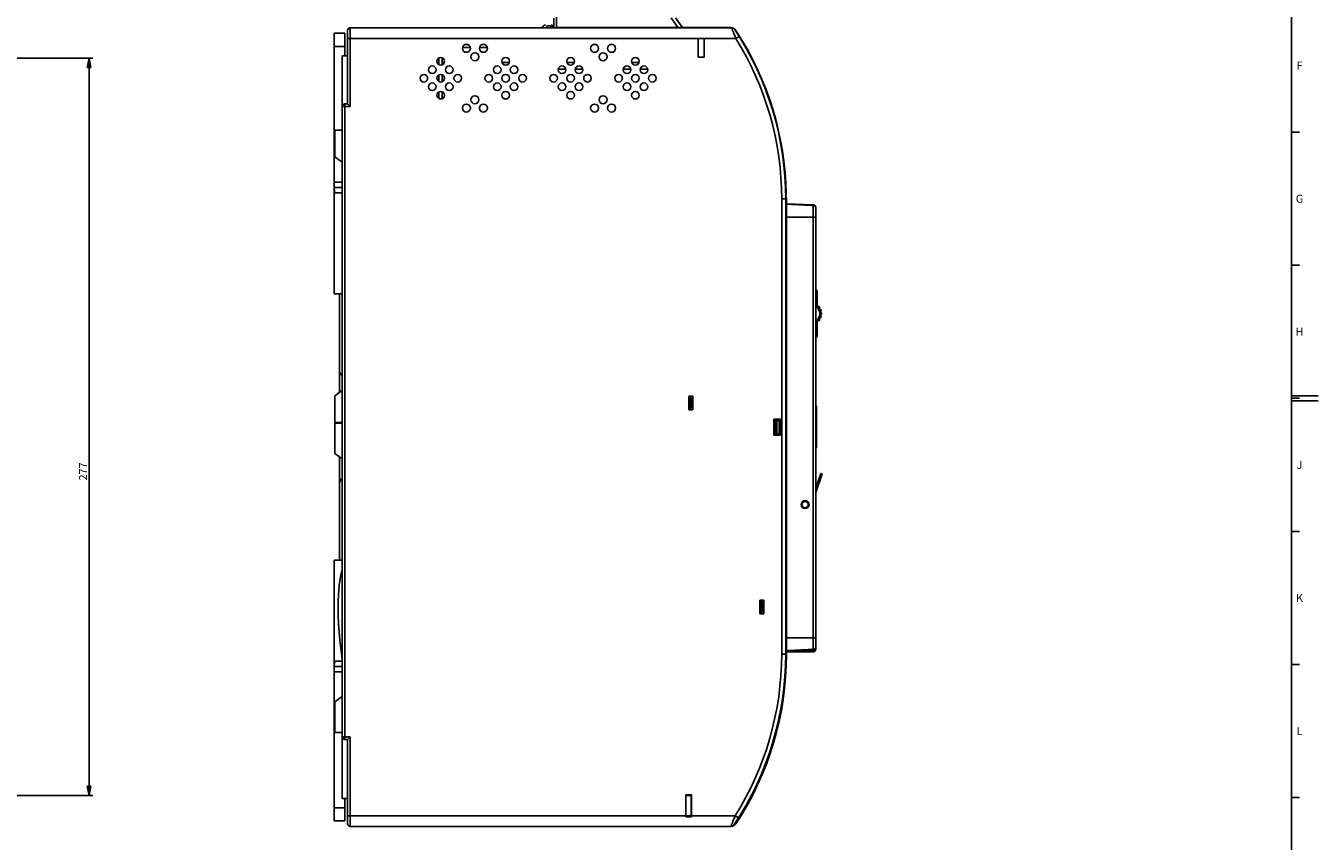
# Model space of a CAD drawing. Units: millimetres. Extents: x 0 to 1189, y 0 to 841.
# Drawn here: x 703 to 1189, y 254 to 560 of the extents above; entities that cross this region are included whole.
import ezdxf

# ---------------------------------------------------------------- set-up
doc = ezdxf.new("R2010")
doc.units = ezdxf.units.MM
doc.header["$LTSCALE"] = 65.395
doc.layers.get('0').update_dxf_attribs({"linetype": 'CONTINUOUS'})
for name, color, linetype in [('08_DRAFTS', 7, 'CONTINUOUS'), ('09_ROUNDS', 7, 'CONTINUOUS'), ('10_CHAMFER', 7, 'CONTINUOUS')]:
    doc.layers.add(name, color=color, linetype=linetype)
doc.styles.add('TEXTSTYLE_2', font='helveticaneue_medium.ttf')
doc.dimstyles.new('DIMSTYLE_1', dxfattribs={"dimtxt": 3, "dimasz": 3.5, "dimexe": 1.5, "dimexo": 1, "dimgap": 0.75, "dimtad": 1, "dimtxsty": 'STANDARD', "dimblk": 'CLOSED', "dimblk1": 'CLOSED', "dimblk2": 'CLOSED', "dimcen": 0.09, "dimadec": 0, "dimazin": 0, "dimtp": 0.5, "dimtm": 0.5, "dimtfac": 1, "dimtofl": 0, "dimtmove": 0, "dimatfit": 3, "dimldrblk": 'CLOSED', "dimfxl": 1, "dimtolj": 1, "dimarcsym": 0})

# ---------------------------------------------------------------- blocks, each defined once
blk = doc.blocks.new('_CLOSED')
at = {"color": 0, "linetype": 'BYBLOCK'}
for p, q in [((0, 0), (-1, 0.21)), ((-1, 0.21), (-1, -0.21)), ((-1, -0.21), (0, 0)), ((-1, 0), (0, 0))]:
    blk.add_line(p, q, dxfattribs=at)
blk = doc.blocks.new('*D0')
at = {"color": 6, "linetype": 'CONTINUOUS'}
for p, q in [((675.31, 548.25), (728.36, 548.25)), ((726.86, 548.25), (726.86, 409.75)), ((726.86, 271.25), (726.86, 409.75)), ((676.52, 271.25), (728.36, 271.25))]:
    blk.add_line(p, q, dxfattribs=at)
at = {"color": 6, "linetype": 'CONTINUOUS', "xscale": 3.5, "yscale": 3.5, "zscale": 3.5}
for p, rotation in [((726.86, 548.25), 90), ((726.86, 271.25), 270)]:
    blk.add_blockref('_CLOSED', p, dxfattribs=dict(at, rotation=rotation))
at = {"color": 6, "linetype": 'CONTINUOUS', "insert": (723.11, 393.03), "char_height": 3, "width": 8.5909, "attachment_point": 2, "rotation": 90, "line_spacing_factor": 0.9}
blk.add_mtext('277', dxfattribs=at)

msp = doc.modelspace()

# ---------------------------------------------------------------- linework, layer by layer
at = {"color": 7, "linetype": 'CONTINUOUS'}
for p, q in [((1179, 10), (1179, 831)), ((970.072, 555.699), (825.095, 555.699)), ((955.895, 555.699), (955.895, 548.699)), ((958.095, 555.699), (958.095, 548.699)), ((822.095, 549.219), (822.095, 530.099)), ((870.229, 552.299), (867.296, 552.299)), ((876.593, 552.299), (873.66, 552.299)), ((857.742, 546.719), (858.343, 546.719)), ((858.343, 545.911), (858.343, 548.314)), ((859.645, 548.441), (859.645, 545.784)), ((859.645, 546.719), (860.491, 546.719)), ((882.142, 546.719), (884.891, 546.719)), ((906.542, 546.719), (909.291, 546.719)), ((930.942, 546.719), (933.691, 546.719)), ((955.895, 548.699), (958.095, 548.699)), ((858.343, 539.547), (858.343, 541.951)), ((859.645, 542.077), (859.645, 539.42)), ((906.149, 544.131), (903.319, 544.131)), ((912.513, 544.131), (909.683, 544.131)), ((930.549, 544.131), (927.719, 544.131)), ((936.913, 544.131), (934.083, 544.131)), ((858.343, 533.183), (858.343, 535.587)), ((859.645, 535.714), (859.645, 533.057)), ((822.095, 521.219), (819.295, 521.219)), ((1179, 520.5), (1182, 520.5)), ((819.095, 501.719), (822.095, 501.719)), ((822.095, 499.719), (819.095, 499.719)), ((1000.125, 486.993), (1000.095, 486.993)), ((1000.125, 486.359), (1000.095, 486.359)), ((1000.125, 486.993), (1000.125, 476.393)), ((1000.095, 484.595), (1000.125, 484.595)), ((1000.095, 483.096), (1000.125, 483.096)), ((1000.095, 479.524), (1000.125, 479.524)), ((1000.095, 478.642), (1000.125, 478.642)), ((1000.095, 476.393), (1000.125, 476.393)), ((1179, 470.5), (1182, 470.5)), ((1000.125, 443.322), (1000.125, 421.668)), ((1000.095, 440.728), (1000.125, 440.728)), ((1000.095, 440.649), (1000.125, 440.649)), ((1000.095, 437.349), (1000.125, 437.349)), ((1000.095, 437.271), (1000.125, 437.271)), ((1000.095, 429.167), (1000.125, 429.167)), ((1000.095, 427.242), (1000.125, 427.242)), ((1000.095, 425.936), (1000.125, 425.936)), ((1000.095, 425.099), (1000.125, 425.099)), ((952.345, 421.349), (953.845, 421.349)), ((952.345, 416.149), (952.345, 421.349)), ((953.095, 421.349), (953.095, 416.149)), ((953.095, 420.549), (953.345, 420.549)), ((953.345, 420.549), (953.345, 416.949)), ((953.845, 421.349), (953.845, 416.149)), ((1000.095, 422.505), (1000.125, 422.505)), ((1000.095, 421.668), (1000.125, 421.668)), ((1179, 421.5), (1189, 421.5)), ((1179, 420.5), (1182, 420.5)), ((1179, 419.5), (1189, 419.5)), ((953.845, 416.149), (952.345, 416.149)), ((953.345, 416.949), (953.095, 416.949)), ((986.795, 412.699), (984.295, 412.699)), ((984.295, 412.699), (984.295, 406.699)), ((984.295, 412.219), (984.795, 412.219)), ((984.795, 412.219), (984.795, 407.219)), ((985.145, 412.219), (985.145, 412.699)), ((986.795, 406.699), (986.795, 412.699)), ((984.795, 407.219), (984.295, 407.219)), ((984.295, 406.699), (986.795, 406.699)), ((985.145, 406.699), (985.145, 407.219)), ((1000.095, 386.905), (1001.966, 392.292)), ((1000.095, 385.076), (1002.533, 392.095)), ((1001.966, 392.292), (1002.533, 392.095)), ((1179, 370.5), (1182, 370.5)), ((979.045, 344.699), (980.545, 344.699)), ((979.045, 339.499), (979.045, 344.699)), ((979.795, 344.699), (979.795, 339.499)), ((979.795, 343.899), (980.045, 343.899)), ((980.045, 340.299), (979.795, 340.299)), ((980.045, 343.899), (980.045, 340.299)), ((980.545, 344.699), (980.545, 339.499)), ((980.545, 339.499), (979.045, 339.499)), ((819.095, 319.719), (822.095, 319.719)), ((819.095, 317.719), (822.095, 317.719)), ((1179, 320.5), (1182, 320.5)), ((822.095, 294.969), (819.295, 294.969)), ((822.095, 293.299), (822.095, 270.219)), ((953.445, 271.599), (951.245, 271.599)), ((951.245, 263.249), (951.245, 271.599)), ((953.245, 271.27), (953.245, 263.618)), ((953.445, 271.099), (953.245, 271.099)), ((953.445, 263.249), (953.445, 271.599)), ((1179, 270.5), (1182, 270.5)), ((951.245, 263.699), (825.095, 263.699)), ((953.445, 263.249), (951.245, 263.249)), ((953.445, 263.749), (953.245, 263.749)), ((969.807, 263.699), (953.445, 263.699))]:
    msp.add_line(p, q, dxfattribs=at)
at = {"color": 3, "linetype": 'CONTINUOUS'}
for p, q in [((819.095, 459.719), (819.095, 501.719)), ((822.095, 497.719), (819.663, 497.719)), ((819.095, 459.719), (822.095, 459.719)), ((819.095, 317.719), (819.095, 359.719)), ((819.095, 359.719), (822.095, 359.719)), ((819.663, 321.719), (822.095, 321.719))]:
    msp.add_line(p, q, dxfattribs=at)
at = {"color": 7, "linetype": 'CONTINUOUS'}
msp.add_lwpolyline([(822.095, 356.199), (821.987, 355.84), (821.685, 354.657), (821.407, 353.358), (821.156, 351.928), (820.935, 350.346), (820.75, 348.587), (820.608, 346.613), (820.518, 344.385), (820.493, 341.815), (820.551, 338.934), (820.696, 335.9), (820.921, 332.791), (821.216, 329.676), (821.564, 326.617), (821.933, 323.786), (822.095, 322.663)], dxfattribs=at)
for centre, radius in [((868.762, 551.984), 1.5), ((871.944, 548.802), 1.5), ((875.126, 551.984), 1.5), ((916.962, 551.984), 1.5), ((920.144, 548.802), 1.5), ((923.326, 551.984), 1.5), ((855.934, 543.931), 1.43), ((859.116, 547.112), 1.43), ((862.298, 543.93), 1.43), ((880.334, 543.931), 1.43), ((883.516, 547.112), 1.43), ((886.698, 543.93), 1.43), ((904.734, 543.931), 1.43), ((907.916, 547.112), 1.43), ((911.098, 543.93), 1.43), ((929.134, 543.931), 1.43), ((932.316, 547.112), 1.43), ((935.498, 543.93), 1.43), ((852.752, 540.749), 1.43), ((859.116, 540.749), 1.43), ((865.48, 540.748), 1.43), ((877.152, 540.749), 1.43), ((883.516, 540.749), 1.43), ((889.88, 540.748), 1.43), ((901.552, 540.749), 1.43), ((907.916, 540.749), 1.43), ((914.28, 540.748), 1.43), ((925.952, 540.749), 1.43), ((932.316, 540.749), 1.43), ((938.68, 540.748), 1.43), ((855.934, 537.567), 1.43), ((859.116, 534.385), 1.43), ((862.298, 537.567), 1.43), ((880.334, 537.567), 1.43), ((883.516, 534.385), 1.43), ((886.698, 537.567), 1.43), ((904.734, 537.567), 1.43), ((907.916, 534.385), 1.43), ((911.098, 537.567), 1.43), ((929.134, 537.567), 1.43), ((932.316, 534.385), 1.43), ((935.498, 537.567), 1.43), ((868.762, 529.514), 1.5), ((871.944, 532.696), 1.5), ((875.126, 529.514), 1.5), ((916.962, 529.514), 1.5), ((920.144, 532.696), 1.5), ((923.326, 529.514), 1.5), ((996.095, 380.569), 1.5)]:
    msp.add_circle(centre, radius, dxfattribs=at)
at = {"color": 3, "linetype": 'CONTINUOUS'}
for points, knots in [([(819.095, 499.719), (819.095, 499.557), (819.094, 499.25), (819.098, 498.826), (819.117, 498.472), (819.154, 498.225), (819.202, 498.067), (819.255, 497.946), (819.327, 497.846), (819.418, 497.778), (819.52, 497.731), (819.606, 497.719), (819.663, 497.719)], [0, 0, 0, 0, 0.2141245, 0.4033771, 0.5581631, 0.6801631, 0.7307705, 0.775721, 0.8532507, 0.8889461, 0.9244811, 1, 1, 1, 1]), ([(819.095, 319.719), (819.095, 319.882), (819.094, 320.189), (819.098, 320.613), (819.117, 320.967), (819.154, 321.214), (819.202, 321.372), (819.255, 321.493), (819.327, 321.593), (819.418, 321.66), (819.52, 321.707), (819.606, 321.719), (819.663, 321.719)], [0, 0, 0, 0, 0.214126, 0.4033791, 0.5581648, 0.6801644, 0.7307722, 0.7757215, 0.8532513, 0.8889463, 0.9244814, 1, 1, 1, 1])]:
    msp.add_open_spline(points, degree=3, knots=knots, dxfattribs=at)
at = {"layer": '08_DRAFTS', "color": 7, "linetype": 'CONTINUOUS'}
for p, q in [((951.245, 271.261), (953.445, 271.271)), ((953.245, 271.169), (953.445, 271.168)), ((951.245, 263.636), (953.445, 263.617))]:
    msp.add_line(p, q, dxfattribs=at)
at = {"layer": '09_ROUNDS', "color": 7, "linetype": 'CONTINUOUS'}
for p, q in [((902.595, 559.699), (902.595, 564.269)), ((825.095, 530.099), (825.095, 559.719)), ((900.595, 559.719), (825.095, 559.719)), ((968.471, 559.699), (825.095, 559.699)), ((897.095, 559.719), (897.802, 560.426)), ((898.509, 559.719), (899.216, 560.426)), ((899.216, 560.426), (899.216, 560.719)), ((899.216, 560.426), (900.595, 560.426)), ((900.595, 559.699), (900.595, 560.719)), ((901.595, 559.699), (901.595, 563.269)), ((968.209, 559.769), (902.595, 559.769)), ((945.754, 563.417), (948.308, 559.769)), ((947.393, 563.417), (949.946, 559.769)), ((968.209, 559.769), (968.209, 559.699)), ((969.879, 558.869), (969.842, 558.845)), ((823.095, 557.719), (819.095, 557.719)), ((823.095, 557.719), (823.095, 549.219)), ((824.095, 558.719), (824.095, 558.719)), ((824.095, 558.699), (824.095, 531.099)), ((825.095, 555.699), (824.095, 555.699)), ((970.072, 555.699), (971.346, 556.492)), ((971.49, 556.428), (971.453, 556.405)), ((971.49, 556.428), (971.484, 556.437)), ((823.095, 552.719), (819.095, 552.719)), ((824.095, 549.219), (822.095, 549.219)), ((822.095, 530.099), (822.095, 293.299)), ((822.095, 530.099), (825.095, 530.099)), ((823.095, 292.299), (823.095, 531.099)), ((824.095, 531.099), (823.095, 531.099)), ((824.095, 531.099), (825.095, 530.099)), ((987.881, 510.902), (987.88, 510.905)), ((988.791, 495.72), (989.094, 495.722)), ((989.002, 497.237), (988.904, 497.235)), ((987.295, 324.412), (987.295, 495.412)), ((987.295, 495.412), (988.795, 495.412)), ((988.795, 324.412), (988.795, 495.412)), ((988.795, 495.219), (989.095, 495.219)), ((989.095, 324.219), (989.095, 495.219)), ((999.13, 493.219), (989.095, 493.569)), ((999.095, 492.976), (999.095, 326.163)), ((1000.095, 326.219), (1000.095, 492.22)), ((1000.095, 488.569), (989.095, 488.569)), ((821.095, 459.719), (821.095, 422.705)), ((1000.595, 459.319), (1000.095, 459.319)), ((1000.595, 460.819), (1000.595, 455.442)), ((1001.134, 454.919), (1001.407, 454.919)), ((1001.522, 454.559), (1001.409, 454.559)), ((1001.845, 453.709), (1002.039, 453.709)), ((1002.088, 453.349), (1001.96, 453.349)), ((1002.091, 452.499), (1002.244, 452.499)), ((1002.244, 452.139), (1002.091, 452.139)), ((1000.595, 449.197), (1000.595, 443.819)), ((1001.407, 449.719), (1001.134, 449.719)), ((1001.409, 450.079), (1001.522, 450.079)), ((1002.039, 450.929), (1001.845, 450.929)), ((1001.96, 451.289), (1002.088, 451.289)), ((1000.595, 445.319), (1000.095, 445.319)), ((821.095, 411.419), (821.095, 411.219)), ((821.095, 398.434), (821.095, 359.719)), ((1000.095, 330.569), (989.095, 330.569)), ((989.095, 325.569), (999.13, 325.92)), ((999.095, 325.219), (999.095, 325.919)), ((1000.095, 326.219), (999.808, 326.219)), ((987.295, 324.412), (988.795, 324.412)), ((988.792, 324.219), (989.095, 324.219)), ((989.095, 325.219), (999.095, 325.219)), ((822.095, 293.299), (825.095, 293.299)), ((823.095, 292.299), (824.095, 292.299)), ((824.095, 292.299), (825.095, 293.299)), ((824.095, 292.299), (824.095, 260.699)), ((825.095, 293.299), (825.095, 259.699)), ((822.095, 270.219), (824.095, 270.219)), ((823.095, 261.719), (823.095, 270.219)), ((823.095, 266.719), (819.095, 266.719)), ((825.095, 263.699), (824.095, 263.699)), ((969.807, 263.699), (971.077, 262.901)), ((971.342, 262.654), (971.341, 262.653)), ((823.095, 261.719), (819.095, 261.719)), ((825.095, 259.699), (968.19, 259.699)), ((969.734, 260.815), (970.031, 260.619))]:
    msp.add_line(p, q, dxfattribs=at)
at = {"layer": '09_ROUNDS', "color": 3, "linetype": 'CONTINUOUS'}
for p, q in [((819.095, 501.719), (819.095, 557.719)), ((1000.448, 417.219), (1000.448, 402.219)), ((819.095, 261.719), (819.095, 317.719))]:
    msp.add_line(p, q, dxfattribs=at)
at = {"layer": '09_ROUNDS', "color": 7, "linetype": 'CONTINUOUS'}
for centre, radius, start, end in [((825.095, 558.719), 1, 90, 180), ((825.095, 558.699), 1, 90, 180), ((898.509, 559.719), 1, 90, 135), ((900.595, 559.719), 1, 0, 90), ((900.595, 558.719), 1, 78.70041, 90), ((902.595, 558.769), 1, 90, 111.47562), ((968.209, 557.769), 2, 65.20398, 90), ((968.471, 558.199), 1.5, 33.37664, 90), ((968.209, 557.769), 2, 33.37079, 52.47402), ((873.165, 495.412), 115.63, 0, 33.37664), ((873.317, 495.269), 115.625, 1.07475, 33.37079), ((968.516, 557.369), 2, 33.15971, 44.2745), ((873.165, 495.412), 114.13, 0, 31.88631), ((873.395, 495.219), 115.625, 0.99976, 33.15971), ((969.793, 555.369), 2, 31.9631, 43.57673), ((823.095, 530.099), 1, 90, 180), ((987.922, 497.419), 1, 328.66483, 1.07475), ((988.002, 497.219), 1, 321.14699, 0.99976), ((988.594, 495.719), 0.5, 0.24884, 67.49732), ((873.47, 495.219), 115.625, 0, 0.24884), ((999.095, 492.22), 1, 0, 87.99994), ((1000.095, 460.819), 0.5, 0, 90), ((1008.043, 439.934), 17.204, 115.65391, 117.5161), ((998.095, 452.319), 3.5, 304.8499, 55.1501), ((998.095, 452.319), 4, 308.68219, 51.31781), ((1001.407, 454.819), 0.1, 37.04267, 90), ((998.095, 452.319), 4.25, 34.32285, 37.04267), ((1001.522, 454.659), 0.1, 270, 34.32285), ((1002.039, 453.609), 0.1, 18.11006, 90), ((1002.088, 453.449), 0.1, 270, 15.80053), ((998.095, 452.319), 4.25, 15.80053, 18.11006), ((1002.244, 452.399), 0.1, 1.10457, 90), ((1002.244, 452.239), 0.1, 270, 358.89543), ((998.095, 452.319), 4.25, 358.89543, 1.10457), ((1007.769, 464.157), 16.591, 242.44954, 244.38045), ((1001.407, 449.819), 0.1, 270, 322.95733), ((998.095, 452.319), 4.25, 322.95733, 325.67715), ((1001.522, 449.979), 0.1, 325.67715, 90), ((1002.039, 451.029), 0.1, 270, 341.88994), ((1002.088, 451.189), 0.1, 344.19947, 90), ((998.095, 452.319), 4.25, 341.88994, 344.19947), ((1000.095, 443.819), 0.5, 270, 360), ((823.095, 430.752), 2, 180, 239.9907), ((823.095, 388.687), 2, 120.0093, 180), ((999.095, 326.219), 1, 270, 360), ((999.095, 326.919), 1, 272.00002, 360), ((873.165, 324.412), 115.63, 326.36751, 360), ((873.165, 324.412), 114.13, 327.86209, 360), ((873.47, 324.219), 115.625, 326.62927, 360), ((823.095, 293.299), 1, 180, 270), ((825.095, 260.699), 1, 180, 270), ((968.19, 261.199), 1.5, 270, 326.36751), ((968.361, 261.719), 2, 272.47997, 326.62921)]:
    msp.add_arc(centre, radius, start, end, dxfattribs=at)
at = {"layer": '09_ROUNDS', "color": 3, "linetype": 'CONTINUOUS'}
for centre, start, end in [((999.948, 417.219), 0, 72.96368), ((999.948, 402.219), 287.03632, 360)]:
    msp.add_arc(centre, 0.5, start, end, dxfattribs=at)
at = {"layer": '09_ROUNDS', "color": 7, "linetype": 'CONTINUOUS'}
for points, knots in [([(900.595, 560.426), (900.723, 560.426), (900.973, 560.393), (901.255, 560.266), (901.428, 560.119), (901.522, 559.996), (901.581, 559.861), (901.595, 559.766), (901.595, 559.719)], [0, 0, 0, 0, 0.2870489, 0.5535683, 0.675502, 0.7893311, 0.8965442, 1, 1, 1, 1]), ([(970.072, 555.699), (969.974, 555.951), (969.78, 556.447), (969.495, 557.17), (969.265, 557.746), (969.092, 558.176), (968.974, 558.469), (968.865, 558.736), (968.767, 558.977), (968.682, 559.186), (968.619, 559.34), (968.576, 559.446), (968.549, 559.511), (968.526, 559.567), (968.507, 559.613), (968.492, 559.649), (968.482, 559.673), (968.477, 559.687), (968.474, 559.693), (968.472, 559.697), (968.472, 559.699), (968.471, 559.699)], [0, 0, 0, 0, 0.1883398, 0.3707439, 0.5411967, 0.6200127, 0.6935017, 0.7608649, 0.8213084, 0.8740593, 0.9183879, 0.9371844, 0.9536354, 0.9676746, 0.979244, 0.9882948, 0.9947881, 0.9970664, 0.9986956, 0.9996738, 1, 1, 1, 1]), ([(970.19, 558.463), (970.175, 558.487), (970.138, 558.531), (970.093, 558.567), (970.068, 558.582)], [0, 0, 0, 0, 0.4906207, 1, 1, 1, 1]), ([(999.095, 492.976), (998.258, 493.013), (996.587, 493.087), (994.498, 493.183), (992.829, 493.263), (991.579, 493.325), (990.54, 493.379), (989.712, 493.427), (989.3, 493.452), (989.095, 493.466)], [0, 0, 0, 0, 0.2508043, 0.501394, 0.6265509, 0.7515439, 0.8762245, 0.9383183, 1, 1, 1, 1]), ([(999.13, 493.219), (999.127, 493.219), (999.124, 493.215), (999.122, 493.21), (999.118, 493.2), (999.114, 493.182), (999.107, 493.141), (999.101, 493.072), (999.097, 493.011), (999.095, 492.976)], [0, 0, 0, 0, 0.0253789, 0.047052, 0.0758209, 0.1555471, 0.2653418, 0.5745459, 1, 1, 1, 1]), ([(1000.095, 492.095), (1000.095, 492.152), (1000.082, 492.269), (1000.024, 492.436), (999.93, 492.589), (999.761, 492.77), (999.481, 492.932), (999.224, 492.976), (999.095, 492.976)], [0, 0, 0, 0, 0.1174062, 0.2360618, 0.3569933, 0.4808352, 0.736337, 1, 1, 1, 1]), ([(989.095, 325.672), (989.3, 325.686), (989.712, 325.712), (990.54, 325.759), (991.579, 325.814), (992.829, 325.876), (994.498, 325.956), (996.587, 326.052), (998.258, 326.126), (999.095, 326.163)], [0, 0, 0, 0, 0.0616817, 0.1237755, 0.2484561, 0.3734491, 0.498606, 0.7491957, 1, 1, 1, 1]), ([(1000.095, 327.044), (1000.095, 326.987), (1000.082, 326.87), (1000.024, 326.703), (999.93, 326.55), (999.761, 326.369), (999.481, 326.207), (999.224, 326.163), (999.095, 326.163)], [0, 0, 0, 0, 0.1174065, 0.2360623, 0.356994, 0.4808359, 0.7363374, 1, 1, 1, 1]), ([(999.095, 326.163), (999.097, 326.128), (999.101, 326.067), (999.107, 325.997), (999.114, 325.957), (999.118, 325.939), (999.122, 325.929), (999.124, 325.923), (999.127, 325.92), (999.13, 325.92)], [0, 0, 0, 0, 0.4254594, 0.7346547, 0.8444473, 0.9241746, 0.9529457, 0.9746192, 1, 1, 1, 1]), ([(968.19, 259.699), (968.191, 259.701), (968.192, 259.705), (968.195, 259.712), (968.201, 259.726), (968.211, 259.749), (968.226, 259.785), (968.245, 259.832), (968.279, 259.912), (968.33, 260.037), (968.403, 260.213), (968.489, 260.423), (968.588, 260.663), (968.698, 260.931), (968.817, 261.224), (968.992, 261.654), (969.224, 262.229), (969.512, 262.952), (969.708, 263.447), (969.807, 263.699)], [0, 0, 0, 0, 0.0013063, 0.0029379, 0.0052194, 0.011722, 0.0207854, 0.0323704, 0.0464276, 0.081716, 0.1260882, 0.1788804, 0.2393584, 0.3067458, 0.3802463, 0.4590597, 0.6294658, 0.8117773, 1, 1, 1, 1])]:
    msp.add_open_spline(points, degree=3, knots=knots, dxfattribs=at)
at = {"layer": '10_CHAMFER', "color": 7, "linetype": 'CONTINUOUS'}
for p, q in [((819.295, 511.219), (819.295, 521.219)), ((819.295, 511.219), (822.095, 509.219)), ((822.095, 423.419), (819.295, 421.419)), ((819.295, 411.419), (819.295, 421.419)), ((953.095, 421.249), (952.845, 421.249)), ((952.845, 416.249), (952.845, 421.249)), ((953.095, 416.249), (952.845, 416.249)), ((819.295, 411.419), (822.095, 411.419)), ((819.295, 399.719), (819.295, 411.219)), ((822.095, 411.219), (819.295, 411.219)), ((984.795, 412.219), (986.295, 412.219)), ((985.495, 412.219), (985.495, 407.219)), ((986.295, 412.219), (986.295, 407.219)), ((984.795, 407.219), (986.295, 407.219)), ((819.295, 399.719), (822.095, 397.719)), ((979.795, 344.594), (979.545, 344.594)), ((979.545, 339.594), (979.545, 344.594)), ((979.795, 339.594), (979.545, 339.594)), ((822.095, 308.469), (819.295, 306.469)), ((819.295, 294.969), (819.295, 306.469))]:
    msp.add_line(p, q, dxfattribs=at)
msp.add_circle((996.095, 380.569), 1.2, dxfattribs=at)
for centre, major_axis, start_param, end_param in [((950.845, 421.249), (0, 2), -1.5707963, -1.520762), ((950.845, 416.249), (0, 2), -1.6208306, -1.5707963), ((977.545, 344.594), (2, 0), 0, 0.0524821), ((977.545, 339.594), (0, 2), -1.618382, -1.5707963)]:
    msp.add_ellipse(centre, major_axis=major_axis, ratio=1, start_param=start_param, end_param=end_param, dxfattribs=at)

# ---------------------------------------------------------------- texts
at = {"color": 2, "linetype": 'CONTINUOUS', "char_height": 3, "attachment_point": 2, "line_spacing_factor": 0.9, "style": 'TEXTSTYLE_2'}
for s, insert, width in [('F', (1182, 547), 2.48507), ('G', (1182, 497), 3.1903), ('H', (1182, 447), 3.03358), ('J', (1182, 397), 2.25), ('K', (1182, 347), 2.89925), ('L', (1182, 297), 2.40672)]:
    msp.add_mtext(s, dxfattribs=dict(at, insert=insert, width=width))

# ---------------------------------------------------------------- dimensions: what is measured, and where the dimension line sits
at = {"color": 6, "linetype": 'CONTINUOUS'}
dim = msp.add_linear_dim(base=(726.856, 548.254), p1=(675.515, 271.254), p2=(674.307, 548.254), angle=90, dimstyle='DIMSTYLE_1', dxfattribs=at)
dim.commit()
dim.dimension.update_dxf_attribs({"geometry": '*D0', "text_midpoint": (726.856, 392.892), "dimtype": 160})

doc.saveas('drawing.dxf')
